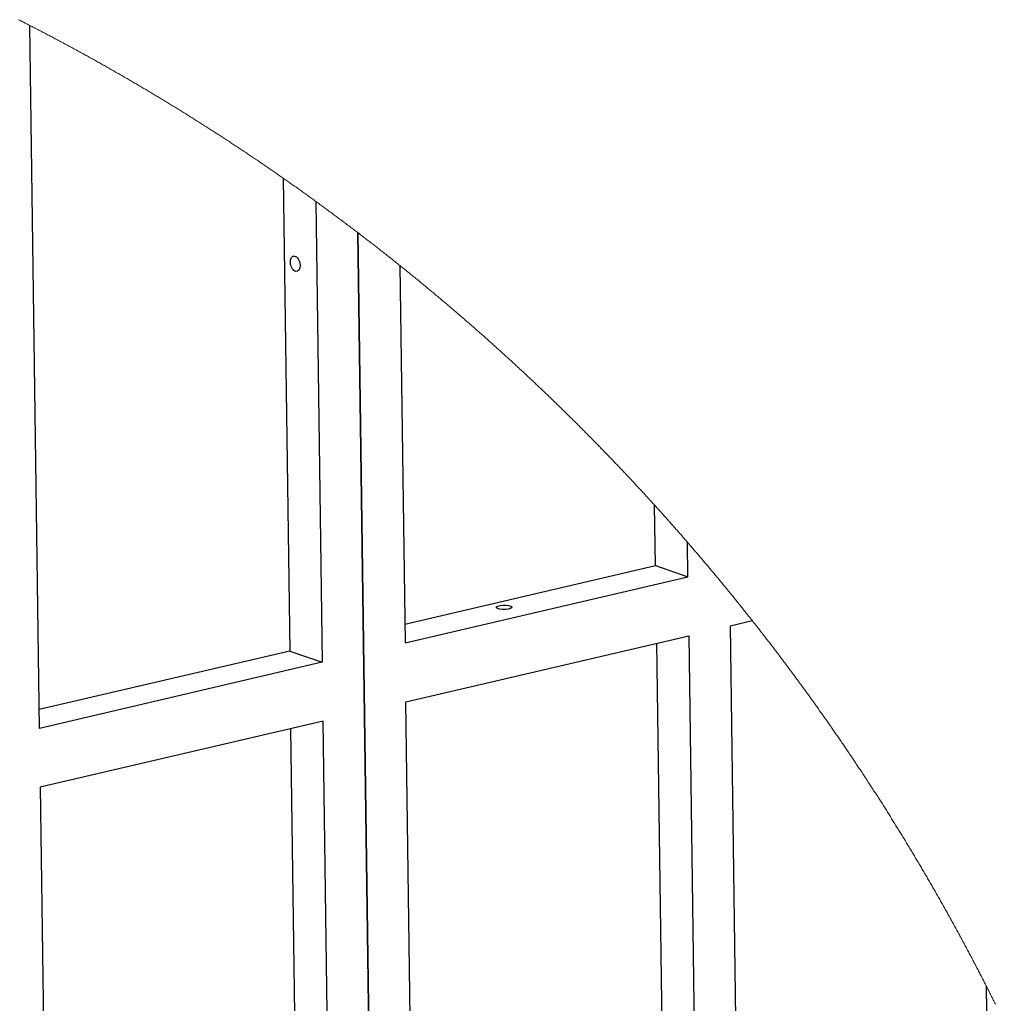
# Model space of a CAD drawing. Units: millimetres. Extents: x 745.5 to 768.1, y 501.7 to 517.6.
# Drawn here: x 764.7 to 767.5, y 512.8 to 515.6 of the extents above; entities that cross this region are included whole.
import ezdxf

# ---------------------------------------------------------------- set-up
doc = ezdxf.new("R2010")
doc.units = ezdxf.units.MM
doc.layers.add('PDF _Геометрия', color=7, linetype='Continuous')

msp = doc.modelspace()

# ---------------------------------------------------------------- linework, layer by layer
at = {"layer": 'PDF _Геометрия', "lineweight": 18}
msp.add_lwpolyline([(767.4465, 512.7883), (767.4449, 512.7914), (767.4434, 512.7946), (767.4418, 512.7977), (767.4402, 512.8008), (767.4387, 512.8039), (767.4371, 512.8071), (767.4356, 512.8102), (767.434, 512.8133), (767.4324, 512.8164), (767.4308, 512.8195), (767.4293, 512.8227), (767.4277, 512.8258), (767.4261, 512.8289), (767.4245, 512.832), (767.4229, 512.8351), (767.4216, 512.8377), (767.42, 512.8408), (767.4184, 512.844), (767.4168, 512.8471), (767.4152, 512.8502), (767.4137, 512.8533), (767.4121, 512.8564), (767.4105, 512.8595), (767.4089, 512.8626), (767.4073, 512.8657), (767.4057, 512.8688), (767.4041, 512.8719), (767.4024, 512.875), (767.4008, 512.8781), (767.3992, 512.8812), (767.3976, 512.8843), (767.396, 512.8874), (767.3944, 512.8905), (767.3928, 512.8936), (767.3912, 512.8967), (767.3895, 512.8998), (767.3879, 512.9029), (767.3863, 512.906), (767.3847, 512.9091), (767.383, 512.9122), (767.3814, 512.9153), (767.3798, 512.9183), (767.3782, 512.9214), (767.3765, 512.9245), (767.3749, 512.9276), (767.3732, 512.9307), (767.3716, 512.9338), (767.37, 512.9369), (767.3683, 512.9399), (767.3667, 512.943), (767.365, 512.9461), (767.3634, 512.9492), (767.3617, 512.9523), (767.3601, 512.9553), (767.3584, 512.9584), (767.3568, 512.9615), (767.3551, 512.9646), (767.3535, 512.9677), (767.3518, 512.9707), (767.3501, 512.9738), (767.3485, 512.9769), (767.3468, 512.9799), (767.3452, 512.983), (767.3435, 512.9861), (767.3418, 512.9892), (767.3401, 512.9922), (767.3385, 512.9953), (767.3368, 512.9983), (767.3351, 513.0014), (767.3334, 513.0045), (767.3317, 513.0075), (767.3301, 513.0106), (767.3284, 513.0137), (767.3267, 513.0167), (767.325, 513.0198), (767.3233, 513.0228), (767.3216, 513.0259), (767.3199, 513.0289), (767.3182, 513.032), (767.3166, 513.0351), (767.3149, 513.0381), (767.3132, 513.0412), (767.3115, 513.0442), (767.3097, 513.0473), (767.3081, 513.0503), (767.3063, 513.0534), (767.3046, 513.0564), (767.3029, 513.0594), (767.3012, 513.0625), (767.2995, 513.0655), (767.2978, 513.0686), (767.2961, 513.0716), (767.2943, 513.0747), (767.2926, 513.0777), (767.2909, 513.0807), (767.2892, 513.0838), (767.2875, 513.0868), (767.2857, 513.0899), (767.284, 513.0929), (767.2823, 513.0959), (767.2805, 513.099), (767.2788, 513.102), (767.2771, 513.105), (767.2753, 513.1081), (767.2736, 513.1111), (767.2719, 513.1141), (767.2701, 513.1171), (767.2684, 513.1202), (767.2666, 513.1232), (767.2649, 513.1262), (767.2631, 513.1292), (767.2614, 513.1323), (767.2596, 513.1353), (767.2579, 513.1383), (767.2561, 513.1413), (767.2544, 513.1443), (767.2526, 513.1474), (767.2508, 513.1504), (767.2491, 513.1534), (767.2473, 513.1564), (767.2455, 513.1594), (767.2438, 513.1624), (767.242, 513.1654), (767.2402, 513.1685), (767.2385, 513.1715), (767.2367, 513.1745), (767.2349, 513.1775), (767.2331, 513.1805), (767.2314, 513.1835), (767.2296, 513.1865), (767.2278, 513.1895), (767.226, 513.1925), (767.2242, 513.1955), (767.2224, 513.1985), (767.2206, 513.2015), (767.2189, 513.2045), (767.2171, 513.2075), (767.2153, 513.2105), (767.2135, 513.2135), (767.2117, 513.2165), (767.2099, 513.2195), (767.2081, 513.2225), (767.2063, 513.2255), (767.2045, 513.2285), (767.2027, 513.2314), (767.2008, 513.2344), (767.199, 513.2374), (767.1972, 513.2404), (767.1954, 513.2434), (767.1936, 513.2464), (767.1918, 513.2494), (767.19, 513.2523), (767.1881, 513.2553), (767.1863, 513.2583), (767.1845, 513.2613), (767.1827, 513.2643), (767.1808, 513.2672), (767.179, 513.2702), (767.1772, 513.2732), (767.1754, 513.2762), (767.1735, 513.2791), (767.1717, 513.2821), (767.1698, 513.2851), (767.168, 513.2881), (767.1662, 513.291), (767.1643, 513.294), (767.1625, 513.297), (767.1606, 513.2999), (767.1588, 513.3029), (767.1569, 513.3058), (767.1551, 513.3088), (767.1532, 513.3118), (767.1514, 513.3147), (767.1495, 513.3177), (767.1477, 513.3207), (767.1458, 513.3236), (767.144, 513.3266), (767.1421, 513.3295), (767.1402, 513.3325), (767.1384, 513.3354), (767.1365, 513.3384), (767.1346, 513.3413), (767.1328, 513.3443), (767.1309, 513.3472), (767.129, 513.3502), (767.1271, 513.3531), (767.1253, 513.3561), (767.1234, 513.359), (767.1215, 513.362), (767.1196, 513.3649), (767.1177, 513.3678), (767.1159, 513.3708), (767.114, 513.3737), (767.1121, 513.3767), (767.1102, 513.3796), (767.1083, 513.3825), (767.1064, 513.3855), (767.1045, 513.3884), (767.1026, 513.3913), (767.1007, 513.3943), (767.0988, 513.3972), (767.0969, 513.4001), (767.095, 513.4031), (767.0931, 513.406), (767.0912, 513.4089), (767.0893, 513.4118), (767.0874, 513.4148), (767.0855, 513.4177), (767.0836, 513.4206), (767.0816, 513.4235), (767.0797, 513.4265), (767.0778, 513.4294), (767.0759, 513.4323), (767.074, 513.4352), (767.072, 513.4381), (767.0701, 513.441), (767.0682, 513.444), (767.0663, 513.4469), (767.0643, 513.4498), (767.0624, 513.4527), (767.0605, 513.4556), (767.0585, 513.4585), (767.0566, 513.4614), (767.0547, 513.4643), (767.0527, 513.4672), (767.0508, 513.4701), (767.0488, 513.473), (767.0469, 513.4759), (767.0449, 513.4788), (767.043, 513.4817), (767.0411, 513.4846), (767.0391, 513.4875), (767.0371, 513.4904), (767.0352, 513.4933), (767.0332, 513.4962), (767.0313, 513.4991), (767.0293, 513.502), (767.0274, 513.5049), (767.0254, 513.5078), (767.0234, 513.5107), (767.0215, 513.5136), (767.0195, 513.5164), (767.0175, 513.5193), (767.0156, 513.5222), (767.0136, 513.5251), (767.0116, 513.528), (767.0096, 513.5309), (767.0077, 513.5337), (767.0057, 513.5366), (767.0037, 513.5395), (767.0017, 513.5424), (766.9997, 513.5452), (766.9977, 513.5481), (766.9958, 513.551), (766.9938, 513.5539), (766.9918, 513.5567), (766.9898, 513.5596), (766.9878, 513.5625), (766.9858, 513.5653), (766.9838, 513.5682), (766.9818, 513.5711), (766.9798, 513.5739), (766.9778, 513.5768), (766.9758, 513.5797), (766.9738, 513.5825), (766.9718, 513.5854), (766.9698, 513.5882), (766.9678, 513.5911), (766.9658, 513.594), (766.9638, 513.5968), (766.9617, 513.5997), (766.9597, 513.6025), (766.9577, 513.6054), (766.9557, 513.6082), (766.9537, 513.6111), (766.9517, 513.6139), (766.9496, 513.6168), (766.9476, 513.6196), (766.9456, 513.6224), (766.9435, 513.6253), (766.9415, 513.6281), (766.9395, 513.631), (766.9374, 513.6338), (766.9354, 513.6367), (766.9334, 513.6395), (766.9313, 513.6423), (766.9293, 513.6452), (766.9273, 513.648), (766.9252, 513.6508), (766.9232, 513.6537), (766.9211, 513.6565), (766.9191, 513.6593), (766.917, 513.6622), (766.915, 513.665), (766.9129, 513.6678), (766.9109, 513.6706), (766.9088, 513.6735), (766.9068, 513.6763), (766.9047, 513.6791), (766.9026, 513.6819), (766.9006, 513.6847), (766.8985, 513.6876), (766.8964, 513.6904), (766.8944, 513.6932), (766.8923, 513.696), (766.8902, 513.6988), (766.8882, 513.7016), (766.8861, 513.7044), (766.884, 513.7072), (766.8819, 513.7101), (766.8799, 513.7129), (766.8778, 513.7157), (766.8757, 513.7185), (766.8736, 513.7213), (766.8715, 513.7241), (766.8695, 513.7269), (766.8674, 513.7297), (766.8653, 513.7325), (766.8632, 513.7353), (766.8611, 513.7381), (766.859, 513.7409), (766.8569, 513.7437), (766.8548, 513.7465), (766.8527, 513.7493), (766.8506, 513.7521), (766.8485, 513.7548), (766.8464, 513.7576), (766.8443, 513.7604), (766.8422, 513.7632), (766.8401, 513.766), (766.838, 513.7688), (766.8359, 513.7716), (766.8337, 513.7743), (766.8316, 513.7771), (766.8295, 513.7799), (766.8274, 513.7827), (766.8253, 513.7855), (766.8232, 513.7882), (766.821, 513.791), (766.8189, 513.7938), (766.8168, 513.7966), (766.8147, 513.7993), (766.8125, 513.8021), (766.8104, 513.8049), (766.8083, 513.8076), (766.8061, 513.8104), (766.804, 513.8132), (766.8019, 513.8159), (766.7997, 513.8187), (766.7976, 513.8214), (766.7955, 513.8242), (766.7933, 513.827), (766.7912, 513.8297), (766.789, 513.8325), (766.7869, 513.8352), (766.7847, 513.838), (766.7826, 513.8407), (766.7804, 513.8435), (766.7783, 513.8462), (766.7761, 513.849), (766.774, 513.8517), (766.7718, 513.8545), (766.7697, 513.8572), (766.7675, 513.86), (766.7653, 513.8627), (766.7642, 513.8641), (766.7621, 513.8669), (766.7599, 513.8696), (766.7577, 513.8723), (766.7555, 513.8751), (766.7534, 513.8778), (766.7512, 513.8806), (766.749, 513.8833), (766.7469, 513.886), (766.7447, 513.8887), (766.7425, 513.8915), (766.7403, 513.8942), (766.7381, 513.8969), (766.736, 513.8997), (766.7338, 513.9024), (766.7316, 513.9051), (766.7294, 513.9078), (766.7272, 513.9106), (766.725, 513.9133), (766.7228, 513.916), (766.7206, 513.9187), (766.7184, 513.9214), (766.7162, 513.9242), (766.714, 513.9269), (766.7118, 513.9296), (766.7096, 513.9323), (766.7074, 513.935), (766.7052, 513.9377), (766.703, 513.9404), (766.7008, 513.9431), (766.6986, 513.9458), (766.6964, 513.9485), (766.6942, 513.9512), (766.692, 513.9539), (766.6897, 513.9566), (766.6875, 513.9593), (766.6853, 513.962), (766.6831, 513.9647), (766.6809, 513.9674), (766.6787, 513.9701), (766.6764, 513.9728), (766.6742, 513.9755), (766.672, 513.9782), (766.6697, 513.9809), (766.6675, 513.9836), (766.6653, 513.9863), (766.6631, 513.989), (766.6608, 513.9916), (766.6586, 513.9943), (766.6563, 513.997), (766.6541, 513.9997), (766.6519, 514.0024), (766.6496, 514.005), (766.6474, 514.0077), (766.6451, 514.0104), (766.6429, 514.0131), (766.6406, 514.0157), (766.6384, 514.0184), (766.6361, 514.0211), (766.6339, 514.0237), (766.6316, 514.0264), (766.6294, 514.0291), (766.6271, 514.0317), (766.6248, 514.0344), (766.6226, 514.0371), (766.6203, 514.0397), (766.6181, 514.0424), (766.6158, 514.0451), (766.6135, 514.0477), (766.6113, 514.0504), (766.609, 514.053), (766.6067, 514.0557), (766.6044, 514.0583), (766.6022, 514.061), (766.5999, 514.0636), (766.5976, 514.0663), (766.5953, 514.0689), (766.5931, 514.0716), (766.5908, 514.0742), (766.5885, 514.0769), (766.5862, 514.0795), (766.5839, 514.0822), (766.5816, 514.0848), (766.5815, 514.085), (766.5792, 514.0876), (766.5769, 514.0903), (766.5746, 514.0929), (766.5723, 514.0955), (766.57, 514.0982), (766.5677, 514.1008), (766.5654, 514.1034), (766.5631, 514.1061), (766.5608, 514.1087), (766.5585, 514.1113), (766.5562, 514.1139), (766.5539, 514.1166), (766.5516, 514.1192), (766.5493, 514.1218), (766.547, 514.1244), (766.5447, 514.127), (766.5423, 514.1297), (766.54, 514.1323), (766.5377, 514.1349), (766.5354, 514.1375), (766.5331, 514.1401), (766.5308, 514.1427), (766.5284, 514.1453), (766.5261, 514.1479), (766.5238, 514.1506), (766.5215, 514.1532), (766.5191, 514.1558), (766.5168, 514.1584), (766.5145, 514.161), (766.5122, 514.1636), (766.5098, 514.1662), (766.5075, 514.1688), (766.5051, 514.1714), (766.5028, 514.174), (766.5005, 514.1766), (766.4981, 514.1791), (766.4958, 514.1817), (766.4934, 514.1843), (766.4911, 514.1869), (766.4895, 514.1887), (766.4871, 514.1913), (766.4848, 514.1939), (766.4824, 514.1965), (766.4801, 514.199), (766.4777, 514.2016), (766.4754, 514.2042), (766.473, 514.2068), (766.4706, 514.2094), (766.4683, 514.2119), (766.4659, 514.2145), (766.4636, 514.2171), (766.4612, 514.2197), (766.4588, 514.2222), (766.4565, 514.2248), (766.4541, 514.2274), (766.4517, 514.2299), (766.4494, 514.2325), (766.447, 514.2351), (766.4446, 514.2376), (766.4422, 514.2402), (766.4399, 514.2427), (766.4375, 514.2453), (766.4351, 514.2479), (766.4327, 514.2504), (766.4303, 514.253), (766.428, 514.2555), (766.4256, 514.2581), (766.4232, 514.2606), (766.4208, 514.2632), (766.4184, 514.2657), (766.416, 514.2683), (766.4136, 514.2708), (766.4112, 514.2734), (766.4088, 514.2759), (766.4064, 514.2784), (766.404, 514.281), (766.4016, 514.2835), (766.3992, 514.2861), (766.3968, 514.2886), (766.3944, 514.2911), (766.392, 514.2937), (766.3896, 514.2962), (766.3872, 514.2987), (766.3848, 514.3012), (766.3824, 514.3038), (766.38, 514.3063), (766.3776, 514.3088), (766.3752, 514.3113), (766.3727, 514.3139), (766.3703, 514.3164), (766.3679, 514.3189), (766.3655, 514.3214), (766.3631, 514.3239), (766.3606, 514.3265), (766.3582, 514.329), (766.3558, 514.3315), (766.3533, 514.334), (766.3509, 514.3365), (766.3485, 514.339), (766.3461, 514.3415), (766.3436, 514.344), (766.3412, 514.3465), (766.3387, 514.349), (766.3363, 514.3515), (766.3339, 514.354), (766.3314, 514.3565), (766.329, 514.359), (766.3265, 514.3615), (766.3241, 514.364), (766.3217, 514.3665), (766.3192, 514.369), (766.3168, 514.3715), (766.3143, 514.374), (766.3118, 514.3765), (766.3094, 514.379), (766.3069, 514.3814), (766.3045, 514.3839), (766.302, 514.3864), (766.2996, 514.3889), (766.2971, 514.3914), (766.2947, 514.3938), (766.2922, 514.3963), (766.2897, 514.3988), (766.2872, 514.4013), (766.2848, 514.4037), (766.2823, 514.4062), (766.2798, 514.4087), (766.2774, 514.4112), (766.2749, 514.4136), (766.2724, 514.4161), (766.27, 514.4186), (766.2675, 514.421), (766.265, 514.4235), (766.2625, 514.4259), (766.26, 514.4284), (766.2576, 514.4308), (766.2551, 514.4333), (766.2526, 514.4358), (766.2501, 514.4382), (766.2476, 514.4407), (766.2451, 514.4431), (766.2426, 514.4456), (766.2401, 514.448), (766.2376, 514.4505), (766.2352, 514.4529), (766.2327, 514.4553), (766.2302, 514.4578), (766.2277, 514.4602), (766.2252, 514.4627), (766.2227, 514.4651), (766.2202, 514.4675), (766.2176, 514.47), (766.2151, 514.4724), (766.2126, 514.4748), (766.2101, 514.4773), (766.2076, 514.4797), (766.2051, 514.4821), (766.2026, 514.4846), (766.2001, 514.487), (766.1976, 514.4894), (766.195, 514.4918), (766.1925, 514.4942), (766.19, 514.4967), (766.1875, 514.4991), (766.185, 514.5015), (766.1824, 514.5039), (766.1799, 514.5063), (766.1774, 514.5087), (766.1749, 514.5112), (766.1723, 514.5136), (766.1698, 514.516), (766.1673, 514.5184), (766.1647, 514.5208), (766.1622, 514.5232), (766.1597, 514.5256), (766.1571, 514.528), (766.1546, 514.5304), (766.152, 514.5328), (766.1495, 514.5352), (766.147, 514.5376), (766.1444, 514.54), (766.1419, 514.5423), (766.1393, 514.5447), (766.1368, 514.5471), (766.1342, 514.5495), (766.1317, 514.5519), (766.1291, 514.5543), (766.1266, 514.5567), (766.124, 514.5591), (766.1215, 514.5614), (766.1189, 514.5638), (766.1163, 514.5662), (766.1138, 514.5686), (766.1112, 514.5709), (766.1087, 514.5733), (766.1061, 514.5757), (766.1035, 514.5781), (766.101, 514.5804), (766.0984, 514.5828), (766.0958, 514.5852), (766.0932, 514.5875), (766.0907, 514.5899), (766.0881, 514.5922), (766.0855, 514.5946), (766.083, 514.597), (766.0804, 514.5993), (766.0778, 514.6017), (766.0752, 514.604), (766.0726, 514.6064), (766.0701, 514.6087), (766.0675, 514.6111), (766.0649, 514.6134), (766.0623, 514.6158), (766.0597, 514.6181), (766.0571, 514.6205), (766.0545, 514.6228), (766.0519, 514.6252), (766.0493, 514.6275), (766.0467, 514.6298), (766.0442, 514.6322), (766.0416, 514.6345), (766.0389, 514.6368), (766.0363, 514.6392), (766.0337, 514.6415), (766.0312, 514.6438), (766.0285, 514.6462), (766.0259, 514.6485), (766.0233, 514.6508), (766.0207, 514.6531), (766.0181, 514.6555), (766.0155, 514.6578), (766.0129, 514.6601), (766.0103, 514.6624), (766.0077, 514.6647), (766.0051, 514.6671), (766.0024, 514.6694), (765.9998, 514.6717), (765.9972, 514.674), (765.9946, 514.6763), (765.9919, 514.6786), (765.9893, 514.6809), (765.9867, 514.6832), (765.9841, 514.6855), (765.9814, 514.6878), (765.9788, 514.6901), (765.9762, 514.6924), (765.9736, 514.6947), (765.9709, 514.697), (765.9683, 514.6993), (765.9657, 514.7016), (765.963, 514.7039), (765.9604, 514.7062), (765.9577, 514.7085), (765.9551, 514.7107), (765.9525, 514.713), (765.9498, 514.7153), (765.9472, 514.7176), (765.9445, 514.7199), (765.9419, 514.7222), (765.9392, 514.7244), (765.9366, 514.7267), (765.9339, 514.729), (765.9313, 514.7313), (765.9286, 514.7335), (765.926, 514.7358), (765.9233, 514.7381), (765.9207, 514.7403), (765.918, 514.7426), (765.9153, 514.7449), (765.9127, 514.7471), (765.91, 514.7494), (765.9073, 514.7517), (765.9047, 514.7539), (765.902, 514.7562), (765.8993, 514.7584), (765.8967, 514.7607), (765.894, 514.7629), (765.8913, 514.7652), (765.8887, 514.7674), (765.886, 514.7697), (765.8833, 514.7719), (765.8807, 514.7742), (765.878, 514.7764), (765.8753, 514.7787), (765.8726, 514.7809), (765.8699, 514.7831), (765.8672, 514.7854), (765.8646, 514.7876), (765.8619, 514.7898), (765.8592, 514.7921), (765.8565, 514.7943), (765.8538, 514.7965), (765.8511, 514.7988), (765.8484, 514.801), (765.8457, 514.8032), (765.843, 514.8054), (765.8403, 514.8077), (765.8377, 514.8099), (765.835, 514.8121), (765.8323, 514.8143), (765.8296, 514.8165), (765.8269, 514.8187), (765.8242, 514.821), (765.8215, 514.8232), (765.8187, 514.8254), (765.816, 514.8276), (765.8133, 514.8298), (765.8106, 514.832), (765.8079, 514.8342), (765.8052, 514.8364), (765.8025, 514.8386), (765.7998, 514.8408), (765.7971, 514.843), (765.7943, 514.8452), (765.7916, 514.8474), (765.7889, 514.8496), (765.7862, 514.8518), (765.7835, 514.854), (765.7807, 514.8562), (765.778, 514.8583), (765.7753, 514.8605), (765.7739, 514.8617), (765.7712, 514.8638), (765.7684, 514.866), (765.7657, 514.8682), (765.763, 514.8704), (765.7602, 514.8726), (765.7575, 514.8747), (765.7548, 514.8769), (765.752, 514.8791), (765.7493, 514.8813), (765.7466, 514.8834), (765.7438, 514.8856), (765.7411, 514.8878), (765.7383, 514.8899), (765.7356, 514.8921), (765.7328, 514.8942), (765.7301, 514.8964), (765.7274, 514.8986), (765.7246, 514.9007), (765.7219, 514.9029), (765.7191, 514.905), (765.7164, 514.9072), (765.7136, 514.9093), (765.7108, 514.9115), (765.7081, 514.9136), (765.7053, 514.9158), (765.7026, 514.9179), (765.6998, 514.9201), (765.6971, 514.9222), (765.6943, 514.9243), (765.6915, 514.9265), (765.6888, 514.9286), (765.686, 514.9308), (765.6832, 514.9329), (765.6805, 514.935), (765.6777, 514.9372), (765.6749, 514.9393), (765.6722, 514.9414), (765.6694, 514.9435), (765.6666, 514.9457), (765.6639, 514.9478), (765.6611, 514.9499), (765.6583, 514.952), (765.656, 514.9538), (765.6532, 514.9559), (765.6504, 514.958), (765.6477, 514.9601), (765.6449, 514.9622), (765.6421, 514.9643), (765.6393, 514.9665), (765.6365, 514.9686), (765.6337, 514.9707), (765.6309, 514.9728), (765.6282, 514.9749), (765.6254, 514.977), (765.6226, 514.9791), (765.6198, 514.9812), (765.617, 514.9833), (765.6142, 514.9854), (765.6114, 514.9875), (765.6086, 514.9896), (765.6058, 514.9916), (765.603, 514.9937), (765.6002, 514.9958), (765.5974, 514.9979), (765.5946, 515), (765.5918, 515.0021), (765.589, 515.0042), (765.5862, 515.0062), (765.5834, 515.0083), (765.5806, 515.0104), (765.5777, 515.0125), (765.5749, 515.0145), (765.5721, 515.0166), (765.5693, 515.0187), (765.5665, 515.0207), (765.5637, 515.0228), (765.5609, 515.0249), (765.558, 515.0269), (765.5552, 515.029), (765.5524, 515.0311), (765.5496, 515.0331), (765.5467, 515.0352), (765.5439, 515.0372), (765.5411, 515.0393), (765.5383, 515.0413), (765.5382, 515.0414), (765.5353, 515.0434), (765.5325, 515.0455), (765.5297, 515.0475), (765.5268, 515.0496), (765.524, 515.0516), (765.5212, 515.0537), (765.5183, 515.0557), (765.5155, 515.0577), (765.5127, 515.0598), (765.5098, 515.0618), (765.507, 515.0639), (765.5042, 515.0659), (765.5013, 515.0679), (765.4985, 515.07), (765.4956, 515.072), (765.4928, 515.074), (765.4899, 515.076), (765.4871, 515.0781), (765.4842, 515.0801), (765.4814, 515.0821), (765.4785, 515.0841), (765.4757, 515.0861), (765.4728, 515.0882), (765.47, 515.0902), (765.4671, 515.0922), (765.4643, 515.0942), (765.4614, 515.0962), (765.4586, 515.0982), (765.4557, 515.1002), (765.4528, 515.1022), (765.45, 515.1042), (765.4471, 515.1062), (765.4467, 515.1065), (765.4438, 515.1085), (765.441, 515.1105), (765.4381, 515.1125), (765.4352, 515.1145), (765.4324, 515.1165), (765.4295, 515.1185), (765.4266, 515.1204), (765.4237, 515.1224), (765.4209, 515.1244), (765.418, 515.1264), (765.4151, 515.1284), (765.4122, 515.1304), (765.4094, 515.1323), (765.4065, 515.1343), (765.4036, 515.1363), (765.4007, 515.1383), (765.3978, 515.1402), (765.395, 515.1422), (765.3921, 515.1442), (765.3892, 515.1462), (765.3863, 515.1481), (765.3834, 515.1501), (765.3805, 515.1521), (765.3776, 515.154), (765.3747, 515.156), (765.3719, 515.1579), (765.369, 515.1599), (765.3661, 515.1618), (765.3632, 515.1638), (765.3603, 515.1657), (765.3574, 515.1677), (765.3545, 515.1696), (765.3516, 515.1716), (765.3487, 515.1735), (765.3458, 515.1755), (765.3429, 515.1774), (765.34, 515.1794), (765.3371, 515.1813), (765.3342, 515.1832), (765.3312, 515.1852), (765.3283, 515.1871), (765.3254, 515.189), (765.3225, 515.191), (765.3196, 515.1929), (765.3167, 515.1948), (765.3138, 515.1967), (765.3109, 515.1987), (765.3079, 515.2006), (765.305, 515.2025), (765.3021, 515.2044), (765.2992, 515.2063), (765.2963, 515.2083), (765.2933, 515.2102), (765.2904, 515.2121), (765.2875, 515.214), (765.2846, 515.2159), (765.2816, 515.2178), (765.2787, 515.2197), (765.2758, 515.2216), (765.2729, 515.2235), (765.2699, 515.2254), (765.267, 515.2273), (765.2641, 515.2292), (765.2611, 515.2311), (765.2582, 515.233), (765.2553, 515.2349), (765.2523, 515.2368), (765.2494, 515.2387), (765.2464, 515.2406), (765.2435, 515.2425), (765.2406, 515.2443), (765.2376, 515.2462), (765.2347, 515.2481), (765.2317, 515.25), (765.2288, 515.2519), (765.2258, 515.2537), (765.2229, 515.2556), (765.2199, 515.2575), (765.217, 515.2594), (765.214, 515.2612), (765.2111, 515.2631), (765.2081, 515.265), (765.2052, 515.2668), (765.2022, 515.2687), (765.1993, 515.2705), (765.1963, 515.2724), (765.1934, 515.2743), (765.1904, 515.2761), (765.1874, 515.278), (765.1845, 515.2798), (765.1815, 515.2817), (765.1786, 515.2835), (765.1756, 515.2854), (765.1726, 515.2872), (765.1697, 515.2891), (765.1667, 515.2909), (765.1637, 515.2927), (765.1607, 515.2946), (765.1578, 515.2964), (765.1548, 515.2983), (765.1518, 515.3001), (765.1489, 515.3019), (765.1459, 515.3037), (765.1429, 515.3056), (765.1399, 515.3074), (765.137, 515.3092), (765.134, 515.3111), (765.131, 515.3129), (765.128, 515.3147), (765.125, 515.3165), (765.1221, 515.3183), (765.1191, 515.3202), (765.1161, 515.322), (765.1131, 515.3238), (765.1101, 515.3256), (765.1071, 515.3274), (765.1041, 515.3292), (765.1011, 515.331), (765.0982, 515.3328), (765.0952, 515.3346), (765.0922, 515.3364), (765.0892, 515.3382), (765.0862, 515.34), (765.0832, 515.3418), (765.0802, 515.3436), (765.0772, 515.3454), (765.0742, 515.3472), (765.0712, 515.349), (765.0682, 515.3508), (765.0652, 515.3525), (765.0622, 515.3543), (765.0592, 515.3561), (765.0562, 515.3579), (765.0532, 515.3597), (765.0502, 515.3614), (765.0471, 515.3632), (765.0441, 515.365), (765.0411, 515.3668), (765.0381, 515.3685), (765.0351, 515.3703), (765.0321, 515.3721), (765.0291, 515.3738), (765.0261, 515.3756), (765.023, 515.3774), (765.02, 515.3791), (765.017, 515.3809), (765.014, 515.3826), (765.011, 515.3844), (765.0079, 515.3862), (765.0049, 515.3879), (765.0019, 515.3897), (764.9989, 515.3914), (764.9958, 515.3931), (764.9928, 515.3949), (764.9898, 515.3966), (764.9868, 515.3984), (764.9837, 515.4001), (764.9807, 515.4018), (764.9777, 515.4036), (764.9747, 515.4053), (764.9716, 515.4071), (764.9686, 515.4088), (764.9655, 515.4105), (764.9625, 515.4122), (764.9595, 515.414), (764.9564, 515.4157), (764.9534, 515.4174), (764.9504, 515.4191), (764.9473, 515.4208), (764.9443, 515.4226), (764.9412, 515.4243), (764.9382, 515.426), (764.9351, 515.4277), (764.9321, 515.4294), (764.9291, 515.4311), (764.926, 515.4328), (764.923, 515.4345), (764.9199, 515.4362), (764.9169, 515.4379), (764.9138, 515.4396), (764.9107, 515.4413), (764.9077, 515.443), (764.9046, 515.4447), (764.9016, 515.4464), (764.8985, 515.4481), (764.8955, 515.4498), (764.8924, 515.4515), (764.8894, 515.4532), (764.8863, 515.4549), (764.8832, 515.4565), (764.8802, 515.4582), (764.8771, 515.4599), (764.874, 515.4616), (764.871, 515.4633), (764.8679, 515.4649), (764.8648, 515.4666), (764.8618, 515.4683), (764.8587, 515.4699), (764.8556, 515.4716), (764.8526, 515.4733), (764.8495, 515.4749), (764.8464, 515.4766), (764.8434, 515.4783), (764.8403, 515.4799), (764.8372, 515.4816), (764.8341, 515.4832), (764.8311, 515.4849), (764.828, 515.4865), (764.8249, 515.4882), (764.8218, 515.4898), (764.8187, 515.4915), (764.8157, 515.4931), (764.8126, 515.4948), (764.8095, 515.4964), (764.8064, 515.4981), (764.8033, 515.4997), (764.8002, 515.5013), (764.7972, 515.503), (764.7941, 515.5046), (764.791, 515.5062), (764.7879, 515.5078), (764.7848, 515.5095), (764.7817, 515.5111), (764.7786, 515.5127), (764.7755, 515.5143), (764.7724, 515.516), (764.7693, 515.5176), (764.7662, 515.5192), (764.7631, 515.5208), (764.76, 515.5224), (764.7569, 515.524), (764.7538, 515.5257), (764.7507, 515.5273), (764.7476, 515.5289), (764.7445, 515.5305), (764.7414, 515.5321), (764.7383, 515.5337), (764.7352, 515.5353), (764.7345, 515.5357), (764.7314, 515.5372), (764.7283, 515.5388), (764.7252, 515.5404), (764.7221, 515.542), (764.7189, 515.5436), (764.7158, 515.5452), (764.7127, 515.5468), (764.7096, 515.5484), (764.7065, 515.55), (764.7034, 515.5515)], dxfattribs=at)
at = {"layer": 'PDF _Геометрия', "lineweight": 25}
for points in [[(765.5382, 515.0414), (765.556, 513.7478), (764.7617, 513.5624), (764.7345, 515.5357)], [(765.4467, 515.1065), (765.465, 513.7794), (764.761, 513.6151)], [(765.7739, 514.8617), (765.7885, 513.8021), (766.5828, 513.9875), (766.5815, 514.085)], [(765.7878, 513.8548), (766.4918, 514.0192), (766.4895, 514.1887)], [(766.4918, 514.0192), (766.5828, 513.9875)], [(766.7642, 513.8641), (766.7013, 513.8494), (766.7318, 511.647), (767.4455, 511.8136), (767.4484, 511.8275)], [(765.82, 511.5241), (765.7908, 513.6369), (766.5851, 513.8223), (766.6155, 511.6199), (765.9077, 511.4546)], [(766.4948, 513.8012), (766.5245, 511.6515), (765.907, 511.5073)], [(765.465, 513.7794), (765.556, 513.7478)], [(765.5875, 511.4698), (765.5583, 513.5826), (764.764, 513.3971), (764.7944, 511.1947), (765.5082, 511.3613), (765.5111, 511.3751)], [(765.5696, 511.4657), (765.4967, 511.491), (765.468, 513.5615)], [(767.4714, 511.9303), (767.434, 511.9433), (767.4216, 512.8377)]]:
    msp.add_lwpolyline(points, dxfattribs=at)
msp.add_lwpolyline([(765.7038, 511.497), (765.656, 514.9538)], close=True, dxfattribs=at)
for centre, major_axis, ratio, start_param, end_param in [((765.4802, 514.8666), (-0.005, 0.0215), 0.588575, 2.500252, 8.783437), ((766.0669, 513.9023), (0.022, 0.0003), 0.281975, 2.516417, 8.799602)]:
    msp.add_ellipse(centre, major_axis=major_axis, ratio=ratio, start_param=start_param, end_param=end_param, dxfattribs=at)

doc.saveas('drawing.dxf')
